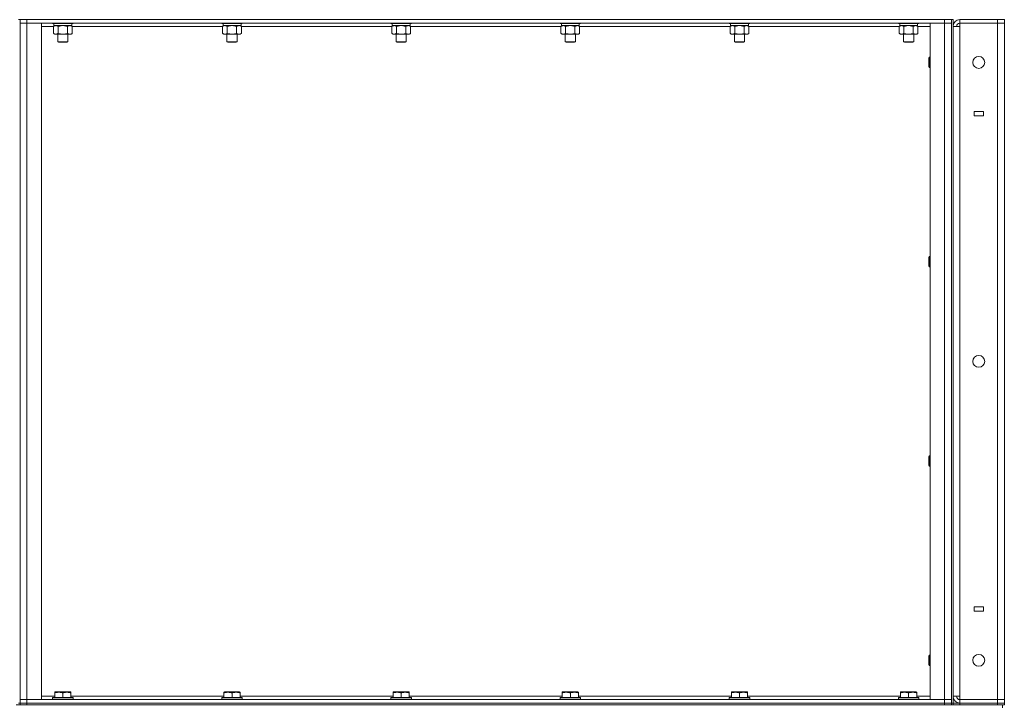
# Model space of a CAD drawing. Units: millimetres. Extents: x 0 to 39452, y -10 to 27300.
# Drawn here: x 20111 to 21263, y 17794 to 18598 of the extents above; entities that cross this region are included whole.
import ezdxf

# ---------------------------------------------------------------- set-up
doc = ezdxf.new("R2010")
doc.units = ezdxf.units.MM
doc.linetypes.add('K5LT_THIN', pattern=[0])
doc.layers.add('R', color=1, linetype='Continuous', true_color=0xff0000)
doc.layers.add('WELDING', color=7, linetype='Continuous', true_color=0xffffff)

msp = doc.modelspace()

# ---------------------------------------------------------------- linework, layer by layer
at = {"layer": 'R', "color": 7, "linetype": 'K5LT_THIN', "lineweight": 13}
for p, q in [((20109.4, 18598.3), (20111.4, 18598.3)), ((20111.4, 18598.3), (20119.4, 18598.3)), ((20111.4, 18594.3), (20111.4, 18598.3)), ((20111.4, 18594.3), (20111.4, 17802.3)), ((20119.4, 18594.3), (20111.4, 18594.3)), ((20119.4, 18594.3), (20111.4, 18594.3)), ((20111.4, 18594.3), (20111.4, 17802.3)), ((20119.4, 18594.3), (20119.4, 18598.3)), ((20119.4, 18598.3), (21193.4, 18598.3)), ((20119.4, 18594.3), (20119.4, 17802.3)), ((20136.4, 18594.3), (20119.4, 18594.3)), ((20119.4, 18594.3), (21193.4, 18594.3)), ((20136.4, 18594.3), (20136.4, 17802.3)), ((20150.4, 18590.3), (20136.4, 18590.3)), ((20149.4, 18594.3), (20149.4, 18594.1)), ((20149.4, 18594.1), (20149.5, 18593.8)), ((20151, 18594.1), (20149.4, 18594.1)), ((20151.1, 18593.8), (20149.5, 18593.8)), ((20150.4, 18590.4), (20151.9, 18591.3)), ((20150.4, 18590.4), (20150.4, 18582.1)), ((20150.9, 18593.8), (20150.9, 18591.3)), ((20171.9, 18591.3), (20150.9, 18591.3)), ((20173.4, 18594.1), (20151, 18594.1)), ((20173.2, 18593.8), (20151.1, 18593.8)), ((20155.9, 18590.4), (20155.9, 18582.1)), ((20166.8, 18590.4), (20166.8, 18582.1)), ((20172.3, 18590.4), (20170.9, 18591.3)), ((20171.9, 18593.8), (20171.9, 18591.3)), ((20172.3, 18590.4), (20172.3, 18582.1)), ((20348.4, 18590.3), (20172.3, 18590.3)), ((20173.4, 18594.1), (20173.2, 18593.8)), ((20173.4, 18594.3), (20173.4, 18594.1)), ((20347.4, 18594.3), (20347.4, 18594.1)), ((20347.4, 18594.1), (20347.5, 18593.8)), ((20349, 18594.1), (20347.4, 18594.1)), ((20349.1, 18593.8), (20347.5, 18593.8)), ((20348.4, 18590.4), (20349.9, 18591.3)), ((20348.4, 18590.4), (20348.4, 18582.1)), ((20348.9, 18593.8), (20348.9, 18591.3)), ((20369.9, 18591.3), (20348.9, 18591.3)), ((20371.4, 18594.1), (20349, 18594.1)), ((20371.2, 18593.8), (20349.1, 18593.8)), ((20353.9, 18590.4), (20353.9, 18582.1)), ((20364.8, 18590.4), (20364.8, 18582.1)), ((20370.3, 18590.4), (20368.9, 18591.3)), ((20369.9, 18593.8), (20369.9, 18591.3)), ((20370.3, 18590.4), (20370.3, 18582.1)), ((20546.4, 18590.3), (20370.3, 18590.3)), ((20371.4, 18594.1), (20371.2, 18593.8)), ((20371.4, 18594.3), (20371.4, 18594.1)), ((20545.4, 18594.3), (20545.4, 18594.1)), ((20545.4, 18594.1), (20545.5, 18593.8)), ((20547, 18594.1), (20545.4, 18594.1)), ((20547.1, 18593.8), (20545.5, 18593.8)), ((20546.4, 18590.4), (20547.9, 18591.3)), ((20546.4, 18590.4), (20546.4, 18582.1)), ((20546.9, 18593.8), (20546.9, 18591.3)), ((20567.9, 18591.3), (20546.9, 18591.3)), ((20569.4, 18594.1), (20547, 18594.1)), ((20569.2, 18593.8), (20547.1, 18593.8)), ((20551.9, 18590.4), (20551.9, 18582.1)), ((20562.8, 18590.4), (20562.8, 18582.1)), ((20568.3, 18590.4), (20566.9, 18591.3)), ((20567.9, 18593.8), (20567.9, 18591.3)), ((20568.3, 18590.4), (20568.3, 18582.1)), ((20744.4, 18590.3), (20568.3, 18590.3)), ((20569.4, 18594.1), (20569.2, 18593.8)), ((20569.4, 18594.3), (20569.4, 18594.1)), ((20743.4, 18594.3), (20743.4, 18594.1)), ((20743.4, 18594.1), (20743.5, 18593.8)), ((20745, 18594.1), (20743.4, 18594.1)), ((20745.1, 18593.8), (20743.5, 18593.8)), ((20744.4, 18590.4), (20745.9, 18591.3)), ((20744.4, 18590.4), (20744.4, 18582.1)), ((20744.9, 18593.8), (20744.9, 18591.3)), ((20765.9, 18591.3), (20744.9, 18591.3)), ((20767.4, 18594.1), (20745, 18594.1)), ((20767.2, 18593.8), (20745.1, 18593.8)), ((20749.9, 18590.4), (20749.9, 18582.1)), ((20760.8, 18590.4), (20760.8, 18582.1)), ((20766.3, 18590.4), (20764.9, 18591.3)), ((20765.9, 18593.8), (20765.9, 18591.3)), ((20766.3, 18590.4), (20766.3, 18582.1)), ((20942.4, 18590.3), (20766.3, 18590.3)), ((20767.4, 18594.1), (20767.2, 18593.8)), ((20767.4, 18594.3), (20767.4, 18594.1)), ((20941.4, 18594.3), (20941.4, 18594.1)), ((20941.4, 18594.1), (20941.5, 18593.8)), ((20943, 18594.1), (20941.4, 18594.1)), ((20943.1, 18593.8), (20941.5, 18593.8)), ((20942.4, 18590.4), (20943.9, 18591.3)), ((20942.4, 18590.4), (20942.4, 18582.1)), ((20942.9, 18593.8), (20942.9, 18591.3)), ((20963.9, 18591.3), (20942.9, 18591.3)), ((20965.4, 18594.1), (20943, 18594.1)), ((20965.2, 18593.8), (20943.1, 18593.8)), ((20947.9, 18590.4), (20947.9, 18582.1)), ((20958.8, 18590.4), (20958.8, 18582.1)), ((20964.3, 18590.4), (20962.9, 18591.3)), ((20963.9, 18593.8), (20963.9, 18591.3)), ((20964.3, 18590.4), (20964.3, 18582.1)), ((21140.4, 18590.3), (20964.3, 18590.3)), ((20965.4, 18594.1), (20965.2, 18593.8)), ((20965.4, 18594.3), (20965.4, 18594.1)), ((21139.4, 18594.3), (21139.4, 18594.1)), ((21139.4, 18594.1), (21139.5, 18593.8)), ((21141, 18594.1), (21139.4, 18594.1)), ((21141.1, 18593.8), (21139.5, 18593.8)), ((21140.4, 18590.4), (21141.9, 18591.3)), ((21140.4, 18590.4), (21140.4, 18582.1)), ((21140.9, 18593.8), (21140.9, 18591.3)), ((21161.9, 18591.3), (21140.9, 18591.3)), ((21163.4, 18594.1), (21141, 18594.1)), ((21163.2, 18593.8), (21141.1, 18593.8)), ((21145.9, 18590.4), (21145.9, 18582.1)), ((21156.8, 18590.4), (21156.8, 18582.1)), ((21162.3, 18590.4), (21160.9, 18591.3)), ((21161.9, 18593.8), (21161.9, 18591.3)), ((21162.3, 18590.4), (21162.3, 18582.1)), ((21176.4, 18590.3), (21162.3, 18590.3)), ((21163.4, 18594.1), (21163.2, 18593.8)), ((21163.4, 18594.3), (21163.4, 18594.1)), ((21193.4, 18594.3), (21176.4, 18594.3)), ((21176.4, 18594.3), (21176.4, 17802.3)), ((21193.4, 18594.3), (21193.4, 18598.3)), ((21193.4, 18598.3), (21201.4, 18598.3)), ((21193.4, 18594.3), (21193.4, 17802.3)), ((21201.4, 18594.3), (21193.4, 18594.3)), ((21201.4, 18594.3), (21193.4, 18594.3)), ((21201.4, 18594.3), (21201.4, 18598.3)), ((21201.4, 18598.3), (21203.4, 18598.3)), ((21201.4, 18594.3), (21201.4, 17802.3)), ((21201.4, 18594.3), (21201.4, 17802.3)), ((21203.4, 18598.3), (21203.4, 17798.3)), ((21203.4, 18590.3), (21203.4, 17806.3)), ((21203.4, 18590.3), (21211.4, 18590.3)), ((21211.4, 18598.3), (21211.4, 18594.3)), ((21255.4, 18598.3), (21211.4, 18598.3)), ((21255.4, 18594.3), (21211.4, 18594.3)), ((21211.4, 18594.3), (21211.4, 18590.3)), ((21255.4, 18594.3), (21211.4, 18594.3)), ((21211.4, 18590.3), (21211.4, 17806.3)), ((21255.4, 18598.3), (21255.4, 18594.3)), ((21255.4, 18598.3), (21263.4, 18598.3)), ((21255.4, 17802.3), (21255.4, 18594.3)), ((21255.4, 18594.3), (21263.4, 18594.3)), ((21263.4, 18594.3), (21255.4, 18594.3)), ((21263.4, 18598.3), (21263.4, 18594.3)), ((21263.4, 18598.3), (21263.4, 18594.3)), ((21263.4, 18594.3), (21263.4, 17802.3)), ((20150.4, 18582.1), (20151.9, 18581.3)), ((20153.1, 18581.3), (20151.9, 18581.3)), ((20170.9, 18581.3), (20153.1, 18581.3)), ((20155.4, 18581.3), (20155.4, 18572.3)), ((20167.4, 18581.3), (20167.4, 18572.3)), ((20172.3, 18582.1), (20170.9, 18581.3)), ((20348.4, 18582.1), (20349.9, 18581.3)), ((20351.1, 18581.3), (20349.9, 18581.3)), ((20368.9, 18581.3), (20351.1, 18581.3)), ((20353.4, 18581.3), (20353.4, 18572.3)), ((20365.4, 18581.3), (20365.4, 18572.3)), ((20370.3, 18582.1), (20368.9, 18581.3)), ((20546.4, 18582.1), (20547.9, 18581.3)), ((20549.1, 18581.3), (20547.9, 18581.3)), ((20566.9, 18581.3), (20549.1, 18581.3)), ((20551.4, 18581.3), (20551.4, 18572.3)), ((20563.4, 18581.3), (20563.4, 18572.3)), ((20568.3, 18582.1), (20566.9, 18581.3)), ((20744.4, 18582.1), (20745.9, 18581.3)), ((20747.1, 18581.3), (20745.9, 18581.3)), ((20764.9, 18581.3), (20747.1, 18581.3)), ((20749.4, 18581.3), (20749.4, 18572.3)), ((20761.4, 18581.3), (20761.4, 18572.3)), ((20766.3, 18582.1), (20764.9, 18581.3)), ((20942.4, 18582.1), (20943.9, 18581.3)), ((20945.1, 18581.3), (20943.9, 18581.3)), ((20962.9, 18581.3), (20945.1, 18581.3)), ((20947.4, 18581.3), (20947.4, 18572.3)), ((20959.4, 18581.3), (20959.4, 18572.3)), ((20964.3, 18582.1), (20962.9, 18581.3)), ((21140.4, 18582.1), (21141.9, 18581.3)), ((21143.1, 18581.3), (21141.9, 18581.3)), ((21160.9, 18581.3), (21143.1, 18581.3)), ((21145.4, 18581.3), (21145.4, 18572.3)), ((21157.4, 18581.3), (21157.4, 18572.3)), ((21162.3, 18582.1), (21160.9, 18581.3)), ((20155.4, 18572.3), (20156.4, 18571.8)), ((20156.2, 18572.3), (20155.4, 18572.3)), ((20167.4, 18572.3), (20156.2, 18572.3)), ((20157, 18571.8), (20156.4, 18571.8)), ((20166.4, 18571.8), (20157, 18571.8)), ((20167.4, 18572.3), (20166.4, 18571.8)), ((20353.4, 18572.3), (20354.4, 18571.8)), ((20354.2, 18572.3), (20353.4, 18572.3)), ((20365.4, 18572.3), (20354.2, 18572.3)), ((20355, 18571.8), (20354.4, 18571.8)), ((20364.4, 18571.8), (20355, 18571.8)), ((20365.4, 18572.3), (20364.4, 18571.8)), ((20551.4, 18572.3), (20552.4, 18571.8)), ((20552.2, 18572.3), (20551.4, 18572.3)), ((20563.4, 18572.3), (20552.2, 18572.3)), ((20553, 18571.8), (20552.4, 18571.8)), ((20562.4, 18571.8), (20553, 18571.8)), ((20563.4, 18572.3), (20562.4, 18571.8)), ((20749.4, 18572.3), (20750.4, 18571.8)), ((20750.2, 18572.3), (20749.4, 18572.3)), ((20761.4, 18572.3), (20750.2, 18572.3)), ((20751, 18571.8), (20750.4, 18571.8)), ((20760.4, 18571.8), (20751, 18571.8)), ((20761.4, 18572.3), (20760.4, 18571.8)), ((20947.4, 18572.3), (20948.4, 18571.8)), ((20948.2, 18572.3), (20947.4, 18572.3)), ((20959.4, 18572.3), (20948.2, 18572.3)), ((20949, 18571.8), (20948.4, 18571.8)), ((20958.4, 18571.8), (20949, 18571.8)), ((20959.4, 18572.3), (20958.4, 18571.8)), ((21145.4, 18572.3), (21146.4, 18571.8)), ((21146.2, 18572.3), (21145.4, 18572.3)), ((21157.4, 18572.3), (21146.2, 18572.3)), ((21147, 18571.8), (21146.4, 18571.8)), ((21156.4, 18571.8), (21147, 18571.8)), ((21157.4, 18572.3), (21156.4, 18571.8)), ((21175.4, 18554.3), (21174.9, 18553.3)), ((21174.9, 18548.3), (21174.9, 18553.3)), ((21174.9, 18543.3), (21174.9, 18548.3)), ((21176.4, 18554.3), (21175.4, 18554.3)), ((21175.4, 18548.3), (21175.4, 18554.3)), ((21175.4, 18542.3), (21175.4, 18548.3)), ((21175.4, 18542.3), (21174.9, 18543.3)), ((21176.4, 18542.3), (21175.4, 18542.3)), ((21239, 18490.8), (21228, 18490.8)), ((21228, 18490.8), (21228, 18485.8)), ((21239, 18485.8), (21239, 18490.8)), ((21228, 18485.8), (21239, 18485.8)), ((21175.4, 18320.9), (21174.9, 18319.9)), ((21174.9, 18314.9), (21174.9, 18319.9)), ((21174.9, 18309.9), (21174.9, 18314.9)), ((21176.4, 18320.9), (21175.4, 18320.9)), ((21175.4, 18314.9), (21175.4, 18320.9)), ((21175.4, 18308.9), (21175.4, 18314.9)), ((21175.4, 18308.9), (21174.9, 18309.9)), ((21176.4, 18308.9), (21175.4, 18308.9)), ((21175.4, 18087.6), (21174.9, 18086.6)), ((21174.9, 18081.6), (21174.9, 18086.6)), ((21176.4, 18087.6), (21175.4, 18087.6)), ((21175.4, 18081.6), (21175.4, 18087.6)), ((21174.9, 18076.6), (21174.9, 18081.6)), ((21175.4, 18075.6), (21174.9, 18076.6)), ((21175.4, 18075.6), (21175.4, 18081.6)), ((21176.4, 18075.6), (21175.4, 18075.6)), ((21228, 17910.8), (21228, 17905.8)), ((21239, 17910.8), (21228, 17910.8)), ((21239, 17905.8), (21239, 17910.8)), ((21228, 17905.8), (21239, 17905.8)), ((21175.4, 17854.3), (21174.9, 17853.3)), ((21174.9, 17848.3), (21174.9, 17853.3)), ((21176.4, 17854.3), (21175.4, 17854.3)), ((21175.4, 17848.3), (21175.4, 17854.3)), ((21174.9, 17843.3), (21174.9, 17848.3)), ((21175.4, 17842.3), (21174.9, 17843.3)), ((21175.4, 17842.3), (21175.4, 17848.3)), ((21176.4, 17842.3), (21175.4, 17842.3)), ((20136.4, 17806.3), (20151.9, 17806.3)), ((20151.9, 17811), (20152.4, 17811.3)), ((20151.9, 17810.1), (20151.9, 17811)), ((20151.9, 17810.1), (20151.9, 17804.8)), ((20170.3, 17811.3), (20152.4, 17811.3)), ((20161.4, 17810.1), (20161.4, 17804.8)), ((20170.9, 17811), (20170.3, 17811.3)), ((20170.9, 17811), (20170.9, 17810.1)), ((20170.9, 17810.1), (20170.9, 17804.8)), ((20170.9, 17806.3), (20349.9, 17806.3)), ((20349.9, 17811), (20350.4, 17811.3)), ((20349.9, 17810.1), (20349.9, 17811)), ((20349.9, 17810.1), (20349.9, 17804.8)), ((20368.3, 17811.3), (20350.4, 17811.3)), ((20359.4, 17810.1), (20359.4, 17804.8)), ((20368.9, 17811), (20368.3, 17811.3)), ((20368.9, 17811), (20368.9, 17810.1)), ((20368.9, 17810.1), (20368.9, 17804.8)), ((20368.9, 17806.3), (20547.9, 17806.3)), ((20547.9, 17811), (20548.4, 17811.3)), ((20547.9, 17810.1), (20547.9, 17811)), ((20547.9, 17810.1), (20547.9, 17804.8)), ((20566.3, 17811.3), (20548.4, 17811.3)), ((20557.4, 17810.1), (20557.4, 17804.8)), ((20566.9, 17811), (20566.3, 17811.3)), ((20566.9, 17811), (20566.9, 17810.1)), ((20566.9, 17810.1), (20566.9, 17804.8)), ((20566.9, 17806.3), (20745.9, 17806.3)), ((20745.9, 17811), (20746.4, 17811.3)), ((20745.9, 17810.1), (20745.9, 17811)), ((20745.9, 17810.1), (20745.9, 17804.8)), ((20764.3, 17811.3), (20746.4, 17811.3)), ((20755.4, 17810.1), (20755.4, 17804.8)), ((20764.9, 17811), (20764.3, 17811.3)), ((20764.9, 17811), (20764.9, 17810.1)), ((20764.9, 17810.1), (20764.9, 17804.8)), ((20764.9, 17806.3), (20943.9, 17806.3)), ((20943.9, 17811), (20944.4, 17811.3)), ((20943.9, 17810.1), (20943.9, 17811)), ((20943.9, 17810.1), (20943.9, 17804.8)), ((20962.3, 17811.3), (20944.4, 17811.3)), ((20953.4, 17810.1), (20953.4, 17804.8)), ((20962.9, 17811), (20962.3, 17811.3)), ((20962.9, 17811), (20962.9, 17810.1)), ((20962.9, 17810.1), (20962.9, 17804.8)), ((20962.9, 17806.3), (21141.9, 17806.3)), ((21141.9, 17811), (21142.4, 17811.3)), ((21141.9, 17810.1), (21141.9, 17811)), ((21141.9, 17810.1), (21141.9, 17804.8)), ((21160.3, 17811.3), (21142.4, 17811.3)), ((21151.4, 17810.1), (21151.4, 17804.8)), ((21160.9, 17811), (21160.3, 17811.3)), ((21160.9, 17811), (21160.9, 17810.1)), ((21160.9, 17810.1), (21160.9, 17804.8)), ((21160.9, 17806.3), (21176.4, 17806.3)), ((21203.4, 17806.3), (21211.4, 17806.3)), ((21211.4, 17806.3), (21211.4, 17802.3)), ((20106.6, 17796.3), (20114.1, 17796.3)), ((20109.4, 17798.3), (20111.4, 17798.3)), ((20119.4, 17802.3), (20111.4, 17802.3)), ((20111.4, 17802.3), (20111.4, 17798.3)), ((20111.4, 17802.3), (20119.4, 17802.3)), ((20119.4, 17798.3), (20111.4, 17798.3)), ((20111.4, 17798.3), (20119.4, 17798.3)), ((20111.4, 17796.3), (20111.4, 17798.3)), ((20119.4, 17796.3), (20114.1, 17796.3)), ((20119.4, 17802.3), (20119.4, 17798.3)), ((20136.4, 17802.3), (20119.4, 17802.3)), ((21193.4, 17802.3), (20119.4, 17802.3)), ((21193.4, 17798.3), (20119.4, 17798.3)), ((20119.4, 17798.3), (21193.4, 17798.3)), ((20119.4, 17796.3), (20119.4, 17798.3)), ((20119.4, 17796.3), (21193.4, 17796.3)), ((20149.4, 17804.5), (20149.5, 17804.8)), ((20149.4, 17804.5), (20149.4, 17802.6)), ((20173.4, 17804.5), (20149.4, 17804.5)), ((20173.4, 17802.6), (20149.4, 17802.6)), ((20149.4, 17802.6), (20149.5, 17802.3)), ((20173.2, 17804.8), (20149.5, 17804.8)), ((20173.4, 17804.5), (20173.2, 17804.8)), ((20173.4, 17802.6), (20173.2, 17802.3)), ((20173.4, 17804.5), (20173.4, 17802.6)), ((20347.4, 17804.5), (20347.5, 17804.8)), ((20347.4, 17804.5), (20347.4, 17802.6)), ((20371.4, 17804.5), (20347.4, 17804.5)), ((20371.4, 17802.6), (20347.4, 17802.6)), ((20347.4, 17802.6), (20347.5, 17802.3)), ((20371.2, 17804.8), (20347.5, 17804.8)), ((20371.4, 17804.5), (20371.2, 17804.8)), ((20371.4, 17802.6), (20371.2, 17802.3)), ((20371.4, 17804.5), (20371.4, 17802.6)), ((20545.4, 17804.5), (20545.5, 17804.8)), ((20545.4, 17804.5), (20545.4, 17802.6)), ((20569.4, 17804.5), (20545.4, 17804.5)), ((20569.4, 17802.6), (20545.4, 17802.6)), ((20545.4, 17802.6), (20545.5, 17802.3)), ((20569.2, 17804.8), (20545.5, 17804.8)), ((20569.4, 17804.5), (20569.2, 17804.8)), ((20569.4, 17802.6), (20569.2, 17802.3)), ((20569.4, 17804.5), (20569.4, 17802.6)), ((20743.4, 17804.5), (20743.5, 17804.8)), ((20743.4, 17804.5), (20743.4, 17802.6)), ((20767.4, 17804.5), (20743.4, 17804.5)), ((20767.4, 17802.6), (20743.4, 17802.6)), ((20743.4, 17802.6), (20743.5, 17802.3)), ((20767.2, 17804.8), (20743.5, 17804.8)), ((20767.4, 17804.5), (20767.2, 17804.8)), ((20767.4, 17802.6), (20767.2, 17802.3)), ((20767.4, 17804.5), (20767.4, 17802.6)), ((20941.4, 17804.5), (20941.5, 17804.8)), ((20941.4, 17804.5), (20941.4, 17802.6)), ((20965.4, 17804.5), (20941.4, 17804.5)), ((20965.4, 17802.6), (20941.4, 17802.6)), ((20941.4, 17802.6), (20941.5, 17802.3)), ((20965.2, 17804.8), (20941.5, 17804.8)), ((20965.4, 17804.5), (20965.2, 17804.8)), ((20965.4, 17802.6), (20965.2, 17802.3)), ((20965.4, 17804.5), (20965.4, 17802.6)), ((21139.4, 17804.5), (21139.5, 17804.8)), ((21139.4, 17804.5), (21139.4, 17802.6)), ((21163.4, 17804.5), (21139.4, 17804.5)), ((21163.4, 17802.6), (21139.4, 17802.6)), ((21139.4, 17802.6), (21139.5, 17802.3)), ((21163.2, 17804.8), (21139.5, 17804.8)), ((21163.4, 17804.5), (21163.2, 17804.8)), ((21163.4, 17802.6), (21163.2, 17802.3)), ((21163.4, 17804.5), (21163.4, 17802.6)), ((21193.4, 17802.3), (21176.4, 17802.3)), ((21193.4, 17802.3), (21193.4, 17798.3)), ((21201.4, 17802.3), (21193.4, 17802.3)), ((21193.4, 17802.3), (21201.4, 17802.3)), ((21201.4, 17798.3), (21193.4, 17798.3)), ((21193.4, 17798.3), (21201.4, 17798.3)), ((21193.4, 17796.3), (21193.4, 17798.3)), ((21198.6, 17796.3), (21193.4, 17796.3)), ((21198.6, 17796.3), (21206.1, 17796.3)), ((21201.4, 17802.3), (21201.4, 17798.3)), ((21201.4, 17798.3), (21203.4, 17798.3)), ((21201.4, 17796.3), (21201.4, 17798.3)), ((21203.4, 17798.3), (21211.4, 17798.3)), ((21203.4, 17796.3), (21203.4, 17798.3)), ((21211.4, 17796.3), (21206.1, 17796.3)), ((21211.4, 17802.3), (21255.4, 17802.3)), ((21211.4, 17798.3), (21211.4, 17802.3)), ((21211.4, 17798.3), (21255.4, 17798.3)), ((21211.4, 17798.3), (21255.4, 17798.3)), ((21211.4, 17796.3), (21211.4, 17798.3)), ((21211.4, 17796.3), (21255.4, 17796.3)), ((21255.4, 17798.3), (21255.4, 17802.3)), ((21263.4, 17802.3), (21255.4, 17802.3)), ((21255.4, 17802.3), (21263.4, 17802.3)), ((21263.4, 17798.3), (21255.4, 17798.3)), ((21255.4, 17798.3), (21263.4, 17798.3)), ((21255.4, 17796.3), (21255.4, 17798.3)), ((21260.6, 17796.3), (21255.4, 17796.3)), ((21260.6, 17796.3), (21261.4, 17796.3)), ((21261.4, 17796.3), (21261.4, 17792.7)), ((21261.4, 17796.3), (21261.4, 17792.7)), ((21263.4, 17796.3), (21261.4, 17796.3)), ((21263.4, 17798.3), (21263.4, 17802.3)), ((21263.4, 17798.3), (21263.4, 17802.3)), ((21263.4, 17796.3), (21263.4, 17798.3))]:
    msp.add_line(p, q, dxfattribs=at)
for centre in [(21233.4, 18548.3), (21233.4, 18198.3), (21233.4, 17848.3)]:
    msp.add_circle(centre, 7, dxfattribs=at)
for centre, radius, start, end in [((21211.4, 18590.3), 8, 90.0012, 180), ((21211.4, 18590.3), 4, 90, 180), ((21211.4, 17806.3), 8, 180, 270), ((21211.4, 17806.3), 4, 180, 270)]:
    msp.add_arc(centre, radius, start, end, dxfattribs=at)
at = {"layer": 'WELDING', "color": 7, "linetype": 'K5LT_THIN', "lineweight": 13}
for p, q in [((20155.9, 18590.4), (20153.1, 18591.3)), ((20161.4, 18591.3), (20155.9, 18590.4)), ((20155.9, 18590.4), (20155.9, 18590.4)), ((20166.8, 18590.4), (20161.4, 18591.3)), ((20172.3, 18590.4), (20169.6, 18591.3)), ((20351.1, 18591.3), (20348.4, 18590.4)), ((20348.4, 18590.4), (20348.4, 18590.4)), ((20353.9, 18590.4), (20351.1, 18591.3)), ((20359.4, 18591.3), (20353.9, 18590.4)), ((20353.9, 18590.4), (20353.9, 18590.4)), ((20364.8, 18590.4), (20359.4, 18591.3)), ((20364.9, 18590.4), (20364.8, 18590.4)), ((20367.6, 18591.3), (20364.9, 18590.4)), ((20370.3, 18590.4), (20367.6, 18591.3)), ((20551.9, 18590.4), (20549.1, 18591.3)), ((20557.4, 18591.3), (20551.9, 18590.4)), ((20551.9, 18590.4), (20551.9, 18590.4)), ((20562.8, 18590.4), (20557.4, 18591.3)), ((20568.3, 18590.4), (20565.6, 18591.3)), ((20749.9, 18590.4), (20747.1, 18591.3)), ((20755.4, 18591.3), (20749.9, 18590.4)), ((20749.9, 18590.4), (20749.9, 18590.4)), ((20760.8, 18590.4), (20755.4, 18591.3)), ((20766.3, 18590.4), (20763.6, 18591.3)), ((20947.9, 18590.4), (20945.1, 18591.3)), ((20953.4, 18591.3), (20947.9, 18590.4)), ((20947.9, 18590.4), (20947.9, 18590.4)), ((20958.8, 18590.4), (20953.4, 18591.3)), ((20964.3, 18590.4), (20961.6, 18591.3)), ((21145.9, 18590.4), (21143.1, 18591.3)), ((21151.4, 18591.3), (21145.9, 18590.4)), ((21145.9, 18590.4), (21145.9, 18590.4)), ((21156.8, 18590.4), (21151.4, 18591.3)), ((21162.3, 18590.4), (21159.6, 18591.3))]:
    msp.add_line(p, q, dxfattribs=at)
for points, knots in [([(20153.1, 18591.3), (20153, 18591.3), (20152.8, 18591.3), (20152.4, 18591.2), (20152, 18591.1), (20151.6, 18591), (20151, 18590.8), (20150.6, 18590.5), (20150.4, 18590.4)], [0, 0, 0, 0, 1.192024, 2.404251, 3.60809, 4.765234, 6.955738, 9, 9, 9, 9]), ([(20169.6, 18591.3), (20169.5, 18591.3), (20169.2, 18591.3), (20168.8, 18591.2), (20168.5, 18591.1), (20168, 18591), (20167.5, 18590.8), (20167, 18590.5), (20166.8, 18590.4)], [0, 0, 0, 0, 1.192024, 2.404251, 3.60809, 4.765234, 6.955738, 9, 9, 9, 9]), ([(20549.1, 18591.3), (20549, 18591.3), (20548.8, 18591.3), (20548.4, 18591.2), (20548, 18591.1), (20547.6, 18591), (20547, 18590.8), (20546.6, 18590.5), (20546.4, 18590.4)], [0, 0, 0, 0, 1.192024, 2.404251, 3.60809, 4.765234, 6.955738, 9, 9, 9, 9]), ([(20565.6, 18591.3), (20565.5, 18591.3), (20565.2, 18591.3), (20564.8, 18591.2), (20564.5, 18591.1), (20564, 18591), (20563.5, 18590.8), (20563, 18590.5), (20562.8, 18590.4)], [0, 0, 0, 0, 1.192024, 2.404251, 3.60809, 4.765234, 6.955738, 9, 9, 9, 9]), ([(20747.1, 18591.3), (20747, 18591.3), (20746.8, 18591.3), (20746.4, 18591.2), (20746, 18591.1), (20745.6, 18591), (20745, 18590.8), (20744.6, 18590.5), (20744.4, 18590.4)], [0, 0, 0, 0, 1.192024, 2.404251, 3.60809, 4.765234, 6.955738, 9, 9, 9, 9]), ([(20763.6, 18591.3), (20763.5, 18591.3), (20763.2, 18591.3), (20762.8, 18591.2), (20762.5, 18591.1), (20762, 18591), (20761.5, 18590.8), (20761, 18590.5), (20760.8, 18590.4)], [0, 0, 0, 0, 1.192024, 2.404251, 3.60809, 4.765234, 6.955738, 9, 9, 9, 9]), ([(20945.1, 18591.3), (20945, 18591.3), (20944.8, 18591.3), (20944.4, 18591.2), (20944, 18591.1), (20943.6, 18591), (20943, 18590.8), (20942.6, 18590.5), (20942.4, 18590.4)], [0, 0, 0, 0, 1.192024, 2.404251, 3.60809, 4.765234, 6.955738, 9, 9, 9, 9]), ([(20961.6, 18591.3), (20961.5, 18591.3), (20961.2, 18591.3), (20960.8, 18591.2), (20960.5, 18591.1), (20960, 18591), (20959.5, 18590.8), (20959, 18590.5), (20958.8, 18590.4)], [0, 0, 0, 0, 1.192024, 2.404251, 3.60809, 4.765234, 6.955738, 9, 9, 9, 9]), ([(21143.1, 18591.3), (21143, 18591.3), (21142.8, 18591.3), (21142.4, 18591.2), (21142, 18591.1), (21141.6, 18591), (21141, 18590.8), (21140.6, 18590.5), (21140.4, 18590.4)], [0, 0, 0, 0, 1.192024, 2.404251, 3.60809, 4.765234, 6.955738, 9, 9, 9, 9]), ([(21159.6, 18591.3), (21159.5, 18591.3), (21159.2, 18591.3), (21158.8, 18591.2), (21158.5, 18591.1), (21158, 18591), (21157.5, 18590.8), (21157, 18590.5), (21156.8, 18590.4)], [0, 0, 0, 0, 1.192024, 2.404251, 3.60809, 4.765234, 6.955738, 9, 9, 9, 9]), ([(20150.4, 18582.1), (20150.6, 18582), (20151.1, 18581.7), (20151.7, 18581.5), (20152.2, 18581.4), (20152.7, 18581.3), (20153, 18581.3), (20153.1, 18581.3)], [0, 0, 0, 0, 2.217775, 3.830428, 5.353122, 6.582558, 8, 8, 8, 8]), ([(20153.1, 18581.3), (20153.3, 18581.3), (20153.6, 18581.3), (20153.9, 18581.3), (20154.2, 18581.4), (20154.6, 18581.5), (20155.2, 18581.7), (20155.6, 18582), (20155.9, 18582.1)], [0, 0, 0, 0, 1.548206, 2.616755, 3.724998, 4.291764, 6.613357, 9, 9, 9, 9]), ([(20155.9, 18582.1), (20156.5, 18581.9), (20157.5, 18581.7), (20158.6, 18581.5), (20159.3, 18581.4), (20159.9, 18581.3), (20160.5, 18581.3), (20161.1, 18581.3), (20161.7, 18581.3), (20162.3, 18581.3), (20163, 18581.3), (20163.8, 18581.4), (20165.2, 18581.7), (20166.2, 18581.9), (20166.8, 18582.1)], [0, 0, 0, 0, 2.72415, 3.912285, 4.716446, 5.530362, 6.353984, 7.180289, 7.997717, 8.810544, 9.605533, 10.761675, 12.184093, 15, 15, 15, 15]), ([(20166.8, 18582.1), (20167.2, 18581.9), (20167.6, 18581.7), (20168.2, 18581.5), (20168.6, 18581.4), (20168.9, 18581.3), (20169.2, 18581.3), (20169.5, 18581.3), (20169.8, 18581.3), (20170.1, 18581.3), (20170.4, 18581.3), (20170.8, 18581.4), (20171.5, 18581.7), (20172, 18581.9), (20172.3, 18582.1)], [0, 0, 0, 0, 2.72415, 3.912285, 4.716446, 5.530362, 6.353984, 7.180289, 7.997717, 8.810544, 9.605533, 10.761675, 12.184093, 15, 15, 15, 15]), ([(20348.4, 18582.1), (20348.6, 18582), (20349.1, 18581.7), (20349.7, 18581.5), (20350.2, 18581.4), (20350.7, 18581.3), (20351, 18581.3), (20351.1, 18581.3)], [0, 0, 0, 0, 2.217775, 3.830428, 5.353122, 6.582558, 8, 8, 8, 8]), ([(20351.1, 18581.3), (20351.3, 18581.3), (20351.6, 18581.3), (20351.9, 18581.3), (20352.2, 18581.4), (20352.6, 18581.5), (20353.2, 18581.7), (20353.6, 18582), (20353.9, 18582.1)], [0, 0, 0, 0, 1.548206, 2.616755, 3.724998, 4.291764, 6.613357, 9, 9, 9, 9]), ([(20353.9, 18582.1), (20354.5, 18581.9), (20355.5, 18581.7), (20356.6, 18581.5), (20357.3, 18581.4), (20357.9, 18581.3), (20358.5, 18581.3), (20359.1, 18581.3), (20359.7, 18581.3), (20360.3, 18581.3), (20361, 18581.3), (20361.8, 18581.4), (20363.2, 18581.7), (20364.2, 18581.9), (20364.8, 18582.1)], [0, 0, 0, 0, 2.72415, 3.912285, 4.716446, 5.530362, 6.353984, 7.180289, 7.997717, 8.810544, 9.605533, 10.761675, 12.184093, 15, 15, 15, 15]), ([(20364.8, 18582.1), (20365.2, 18581.9), (20365.6, 18581.7), (20366.2, 18581.5), (20366.6, 18581.4), (20366.9, 18581.3), (20367.2, 18581.3), (20367.5, 18581.3), (20367.8, 18581.3), (20368.1, 18581.3), (20368.4, 18581.3), (20368.8, 18581.4), (20369.5, 18581.7), (20370, 18581.9), (20370.3, 18582.1)], [0, 0, 0, 0, 2.72415, 3.912285, 4.716446, 5.530362, 6.353984, 7.180289, 7.997717, 8.810544, 9.605533, 10.761675, 12.184093, 15, 15, 15, 15]), ([(20546.4, 18582.1), (20546.6, 18582), (20547.1, 18581.7), (20547.7, 18581.5), (20548.2, 18581.4), (20548.7, 18581.3), (20549, 18581.3), (20549.1, 18581.3)], [0, 0, 0, 0, 2.217775, 3.830428, 5.353122, 6.582558, 8, 8, 8, 8]), ([(20549.1, 18581.3), (20549.3, 18581.3), (20549.6, 18581.3), (20549.9, 18581.3), (20550.2, 18581.4), (20550.6, 18581.5), (20551.2, 18581.7), (20551.6, 18582), (20551.9, 18582.1)], [0, 0, 0, 0, 1.548206, 2.616755, 3.724998, 4.291764, 6.613357, 9, 9, 9, 9]), ([(20551.9, 18582.1), (20552.5, 18581.9), (20553.5, 18581.7), (20554.6, 18581.5), (20555.3, 18581.4), (20555.9, 18581.3), (20556.5, 18581.3), (20557.1, 18581.3), (20557.7, 18581.3), (20558.3, 18581.3), (20559, 18581.3), (20559.8, 18581.4), (20561.2, 18581.7), (20562.2, 18581.9), (20562.8, 18582.1)], [0, 0, 0, 0, 2.72415, 3.912285, 4.716446, 5.530362, 6.353984, 7.180289, 7.997717, 8.810544, 9.605533, 10.761675, 12.184093, 15, 15, 15, 15]), ([(20562.8, 18582.1), (20563.2, 18581.9), (20563.6, 18581.7), (20564.2, 18581.5), (20564.6, 18581.4), (20564.9, 18581.3), (20565.2, 18581.3), (20565.5, 18581.3), (20565.8, 18581.3), (20566.1, 18581.3), (20566.4, 18581.3), (20566.8, 18581.4), (20567.5, 18581.7), (20568, 18581.9), (20568.3, 18582.1)], [0, 0, 0, 0, 2.72415, 3.912285, 4.716446, 5.530362, 6.353984, 7.180289, 7.997717, 8.810544, 9.605533, 10.761675, 12.184093, 15, 15, 15, 15]), ([(20744.4, 18582.1), (20744.6, 18582), (20745.1, 18581.7), (20745.7, 18581.5), (20746.2, 18581.4), (20746.7, 18581.3), (20747, 18581.3), (20747.1, 18581.3)], [0, 0, 0, 0, 2.217775, 3.830428, 5.353122, 6.582558, 8, 8, 8, 8]), ([(20747.1, 18581.3), (20747.3, 18581.3), (20747.6, 18581.3), (20747.9, 18581.3), (20748.2, 18581.4), (20748.6, 18581.5), (20749.2, 18581.7), (20749.6, 18582), (20749.9, 18582.1)], [0, 0, 0, 0, 1.548206, 2.616755, 3.724998, 4.291764, 6.613357, 9, 9, 9, 9]), ([(20749.9, 18582.1), (20750.5, 18581.9), (20751.5, 18581.7), (20752.6, 18581.5), (20753.3, 18581.4), (20753.9, 18581.3), (20754.5, 18581.3), (20755.1, 18581.3), (20755.7, 18581.3), (20756.3, 18581.3), (20757, 18581.3), (20757.8, 18581.4), (20759.2, 18581.7), (20760.2, 18581.9), (20760.8, 18582.1)], [0, 0, 0, 0, 2.72415, 3.912285, 4.716446, 5.530362, 6.353984, 7.180289, 7.997717, 8.810544, 9.605533, 10.761675, 12.184093, 15, 15, 15, 15]), ([(20760.8, 18582.1), (20761.2, 18581.9), (20761.6, 18581.7), (20762.2, 18581.5), (20762.6, 18581.4), (20762.9, 18581.3), (20763.2, 18581.3), (20763.5, 18581.3), (20763.8, 18581.3), (20764.1, 18581.3), (20764.4, 18581.3), (20764.8, 18581.4), (20765.5, 18581.7), (20766, 18581.9), (20766.3, 18582.1)], [0, 0, 0, 0, 2.72415, 3.912285, 4.716446, 5.530362, 6.353984, 7.180289, 7.997717, 8.810544, 9.605533, 10.761675, 12.184093, 15, 15, 15, 15]), ([(20942.4, 18582.1), (20942.6, 18582), (20943.1, 18581.7), (20943.7, 18581.5), (20944.2, 18581.4), (20944.7, 18581.3), (20945, 18581.3), (20945.1, 18581.3)], [0, 0, 0, 0, 2.217775, 3.830428, 5.353122, 6.582558, 8, 8, 8, 8]), ([(20945.1, 18581.3), (20945.3, 18581.3), (20945.6, 18581.3), (20945.9, 18581.3), (20946.2, 18581.4), (20946.6, 18581.5), (20947.2, 18581.7), (20947.6, 18582), (20947.9, 18582.1)], [0, 0, 0, 0, 1.548206, 2.616755, 3.724998, 4.291764, 6.613357, 9, 9, 9, 9]), ([(20947.9, 18582.1), (20948.5, 18581.9), (20949.5, 18581.7), (20950.6, 18581.5), (20951.3, 18581.4), (20951.9, 18581.3), (20952.5, 18581.3), (20953.1, 18581.3), (20953.7, 18581.3), (20954.3, 18581.3), (20955, 18581.3), (20955.8, 18581.4), (20957.2, 18581.7), (20958.2, 18581.9), (20958.8, 18582.1)], [0, 0, 0, 0, 2.72415, 3.912285, 4.716446, 5.530362, 6.353984, 7.180289, 7.997717, 8.810544, 9.605533, 10.761675, 12.184093, 15, 15, 15, 15]), ([(20958.8, 18582.1), (20959.2, 18581.9), (20959.6, 18581.7), (20960.2, 18581.5), (20960.6, 18581.4), (20960.9, 18581.3), (20961.2, 18581.3), (20961.5, 18581.3), (20961.8, 18581.3), (20962.1, 18581.3), (20962.4, 18581.3), (20962.8, 18581.4), (20963.5, 18581.7), (20964, 18581.9), (20964.3, 18582.1)], [0, 0, 0, 0, 2.72415, 3.912285, 4.716446, 5.530362, 6.353984, 7.180289, 7.997717, 8.810544, 9.605533, 10.761675, 12.184093, 15, 15, 15, 15]), ([(21140.4, 18582.1), (21140.6, 18582), (21141.1, 18581.7), (21141.7, 18581.5), (21142.2, 18581.4), (21142.7, 18581.3), (21143, 18581.3), (21143.1, 18581.3)], [0, 0, 0, 0, 2.217775, 3.830428, 5.353122, 6.582558, 8, 8, 8, 8]), ([(21143.1, 18581.3), (21143.3, 18581.3), (21143.6, 18581.3), (21143.9, 18581.3), (21144.2, 18581.4), (21144.6, 18581.5), (21145.2, 18581.7), (21145.6, 18582), (21145.9, 18582.1)], [0, 0, 0, 0, 1.548206, 2.616755, 3.724998, 4.291764, 6.613357, 9, 9, 9, 9]), ([(21145.9, 18582.1), (21146.5, 18581.9), (21147.5, 18581.7), (21148.6, 18581.5), (21149.3, 18581.4), (21149.9, 18581.3), (21150.5, 18581.3), (21151.1, 18581.3), (21151.7, 18581.3), (21152.3, 18581.3), (21153, 18581.3), (21153.8, 18581.4), (21155.2, 18581.7), (21156.2, 18581.9), (21156.8, 18582.1)], [0, 0, 0, 0, 2.72415, 3.912285, 4.716446, 5.530362, 6.353984, 7.180289, 7.997717, 8.810544, 9.605533, 10.761675, 12.184093, 15, 15, 15, 15]), ([(21156.8, 18582.1), (21157.2, 18581.9), (21157.6, 18581.7), (21158.2, 18581.5), (21158.6, 18581.4), (21158.9, 18581.3), (21159.2, 18581.3), (21159.5, 18581.3), (21159.8, 18581.3), (21160.1, 18581.3), (21160.4, 18581.3), (21160.8, 18581.4), (21161.5, 18581.7), (21162, 18581.9), (21162.3, 18582.1)], [0, 0, 0, 0, 2.72415, 3.912285, 4.716446, 5.530362, 6.353984, 7.180289, 7.997717, 8.810544, 9.605533, 10.761675, 12.184093, 15, 15, 15, 15]), ([(20161.4, 17810.1), (20160.8, 17810.3), (20160.1, 17810.5), (20159.1, 17810.7), (20158.5, 17810.8), (20158, 17810.9), (20157.5, 17810.9), (20156.9, 17811), (20156.4, 17811), (20155.9, 17810.9), (20155.3, 17810.9), (20154.8, 17810.8), (20154.1, 17810.7), (20153.1, 17810.5), (20152.3, 17810.3), (20151.9, 17810.1)], [0, 0, 0, 0, 2.704026, 3.977567, 4.913586, 5.783319, 6.583675, 7.42636, 8.303602, 9.201828, 10.1214, 11.060865, 12.021818, 13.488338, 16, 16, 16, 16]), ([(20170.9, 17810.1), (20170.3, 17810.3), (20169.6, 17810.5), (20168.6, 17810.7), (20168, 17810.8), (20167.5, 17810.9), (20167, 17810.9), (20166.4, 17811), (20165.9, 17811), (20165.4, 17810.9), (20164.8, 17810.9), (20164.3, 17810.8), (20163.6, 17810.7), (20162.6, 17810.5), (20161.8, 17810.3), (20161.4, 17810.1)], [0, 0, 0, 0, 2.704026, 3.977567, 4.913586, 5.783319, 6.583675, 7.42636, 8.303602, 9.201828, 10.1214, 11.060865, 12.021818, 13.488338, 16, 16, 16, 16]), ([(20359.4, 17810.1), (20358.8, 17810.3), (20358.1, 17810.5), (20357.1, 17810.7), (20356.5, 17810.8), (20356, 17810.9), (20355.5, 17810.9), (20354.9, 17811), (20354.4, 17811), (20353.9, 17810.9), (20353.3, 17810.9), (20352.8, 17810.8), (20352.1, 17810.7), (20351.1, 17810.5), (20350.3, 17810.3), (20349.9, 17810.1)], [0, 0, 0, 0, 2.704026, 3.977567, 4.913586, 5.783319, 6.583675, 7.42636, 8.303602, 9.201828, 10.1214, 11.060865, 12.021818, 13.488338, 16, 16, 16, 16]), ([(20368.9, 17810.1), (20368.3, 17810.3), (20367.6, 17810.5), (20366.6, 17810.7), (20366, 17810.8), (20365.5, 17810.9), (20365, 17810.9), (20364.4, 17811), (20363.9, 17811), (20363.4, 17810.9), (20362.8, 17810.9), (20362.3, 17810.8), (20361.6, 17810.7), (20360.6, 17810.5), (20359.8, 17810.3), (20359.4, 17810.1)], [0, 0, 0, 0, 2.704026, 3.977567, 4.913586, 5.783319, 6.583675, 7.42636, 8.303602, 9.201828, 10.1214, 11.060865, 12.021818, 13.488338, 16, 16, 16, 16]), ([(20557.4, 17810.1), (20556.8, 17810.3), (20556.1, 17810.5), (20555.1, 17810.7), (20554.5, 17810.8), (20554, 17810.9), (20553.5, 17810.9), (20552.9, 17811), (20552.4, 17811), (20551.9, 17810.9), (20551.3, 17810.9), (20550.8, 17810.8), (20550.1, 17810.7), (20549.1, 17810.5), (20548.3, 17810.3), (20547.9, 17810.1)], [0, 0, 0, 0, 2.704026, 3.977567, 4.913586, 5.783319, 6.583675, 7.42636, 8.303602, 9.201828, 10.1214, 11.060865, 12.021818, 13.488338, 16, 16, 16, 16]), ([(20566.9, 17810.1), (20566.3, 17810.3), (20565.6, 17810.5), (20564.6, 17810.7), (20564, 17810.8), (20563.5, 17810.9), (20563, 17810.9), (20562.4, 17811), (20561.9, 17811), (20561.4, 17810.9), (20560.8, 17810.9), (20560.3, 17810.8), (20559.6, 17810.7), (20558.6, 17810.5), (20557.8, 17810.3), (20557.4, 17810.1)], [0, 0, 0, 0, 2.704026, 3.977567, 4.913586, 5.783319, 6.583675, 7.42636, 8.303602, 9.201828, 10.1214, 11.060865, 12.021818, 13.488338, 16, 16, 16, 16]), ([(20755.4, 17810.1), (20754.8, 17810.3), (20754.1, 17810.5), (20753.1, 17810.7), (20752.5, 17810.8), (20752, 17810.9), (20751.5, 17810.9), (20750.9, 17811), (20750.4, 17811), (20749.9, 17810.9), (20749.3, 17810.9), (20748.8, 17810.8), (20748.1, 17810.7), (20747.1, 17810.5), (20746.3, 17810.3), (20745.9, 17810.1)], [0, 0, 0, 0, 2.704026, 3.977567, 4.913586, 5.783319, 6.583675, 7.42636, 8.303602, 9.201828, 10.1214, 11.060865, 12.021818, 13.488338, 16, 16, 16, 16]), ([(20764.9, 17810.1), (20764.3, 17810.3), (20763.6, 17810.5), (20762.6, 17810.7), (20762, 17810.8), (20761.5, 17810.9), (20761, 17810.9), (20760.4, 17811), (20759.9, 17811), (20759.4, 17810.9), (20758.8, 17810.9), (20758.3, 17810.8), (20757.6, 17810.7), (20756.6, 17810.5), (20755.8, 17810.3), (20755.4, 17810.1)], [0, 0, 0, 0, 2.704026, 3.977567, 4.913586, 5.783319, 6.583675, 7.42636, 8.303602, 9.201828, 10.1214, 11.060865, 12.021818, 13.488338, 16, 16, 16, 16]), ([(20953.4, 17810.1), (20952.8, 17810.3), (20952.1, 17810.5), (20951.1, 17810.7), (20950.5, 17810.8), (20950, 17810.9), (20949.5, 17810.9), (20948.9, 17811), (20948.4, 17811), (20947.9, 17810.9), (20947.3, 17810.9), (20946.8, 17810.8), (20946.1, 17810.7), (20945.1, 17810.5), (20944.3, 17810.3), (20943.9, 17810.1)], [0, 0, 0, 0, 2.704026, 3.977567, 4.913586, 5.783319, 6.583675, 7.42636, 8.303602, 9.201828, 10.1214, 11.060865, 12.021818, 13.488338, 16, 16, 16, 16]), ([(20962.9, 17810.1), (20962.3, 17810.3), (20961.6, 17810.5), (20960.6, 17810.7), (20960, 17810.8), (20959.5, 17810.9), (20959, 17810.9), (20958.4, 17811), (20957.9, 17811), (20957.4, 17810.9), (20956.8, 17810.9), (20956.3, 17810.8), (20955.6, 17810.7), (20954.6, 17810.5), (20953.8, 17810.3), (20953.4, 17810.1)], [0, 0, 0, 0, 2.704026, 3.977567, 4.913586, 5.783319, 6.583675, 7.42636, 8.303602, 9.201828, 10.1214, 11.060865, 12.021818, 13.488338, 16, 16, 16, 16]), ([(21151.4, 17810.1), (21150.8, 17810.3), (21150.1, 17810.5), (21149.1, 17810.7), (21148.5, 17810.8), (21148, 17810.9), (21147.5, 17810.9), (21146.9, 17811), (21146.4, 17811), (21145.9, 17810.9), (21145.3, 17810.9), (21144.8, 17810.8), (21144.1, 17810.7), (21143.1, 17810.5), (21142.3, 17810.3), (21141.9, 17810.1)], [0, 0, 0, 0, 2.704026, 3.977567, 4.913586, 5.783319, 6.583675, 7.42636, 8.303602, 9.201828, 10.1214, 11.060865, 12.021818, 13.488338, 16, 16, 16, 16]), ([(21160.9, 17810.1), (21160.3, 17810.3), (21159.6, 17810.5), (21158.6, 17810.7), (21158, 17810.8), (21157.5, 17810.9), (21157, 17810.9), (21156.4, 17811), (21155.9, 17811), (21155.4, 17810.9), (21154.8, 17810.9), (21154.3, 17810.8), (21153.6, 17810.7), (21152.6, 17810.5), (21151.8, 17810.3), (21151.4, 17810.1)], [0, 0, 0, 0, 2.704026, 3.977567, 4.913586, 5.783319, 6.583675, 7.42636, 8.303602, 9.201828, 10.1214, 11.060865, 12.021818, 13.488338, 16, 16, 16, 16])]:
    msp.add_open_spline(points, degree=3, knots=knots, dxfattribs=at)

doc.saveas('drawing.dxf')
